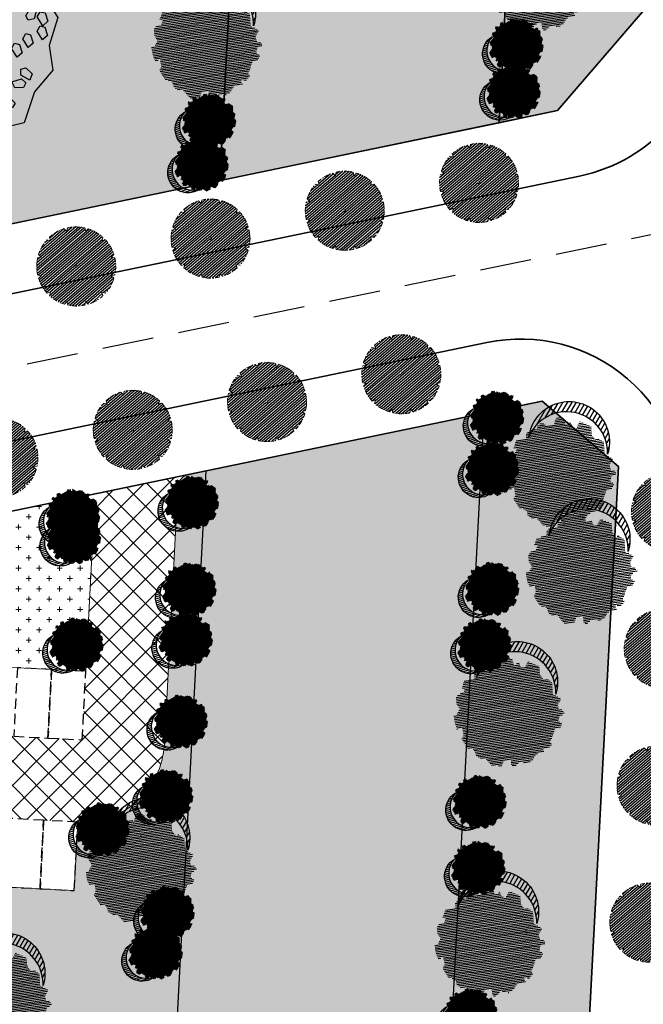
# Model space of a CAD drawing. Units: metres. Extents: x 582238 to 584065, y 2310970 to 2314674.
# Drawn here: x 582731 to 582776, y 2312745 to 2312816 of the extents above; entities that cross this region are included whole.
import ezdxf

# ---------------------------------------------------------------- set-up
doc = ezdxf.new("R2010")
doc.units = ezdxf.units.M
doc.header["$MEASUREMENT"] = 0
for name, pattern in [('CENTER', [2, 1.25, -0.25, 0.25, -0.25]), ('CONTINOUS', [0]), ('DASHED2', [0.375, 0.25, -0.125]), ('HIDDEN', [0.375, 0.25, -0.125])]:
    doc.linetypes.add(name, pattern=pattern)
for name, color, linetype, lineweight in [('!!SDD-Bolodat', 7, 'CONTINOUS', 25), ('!QH-Grass', 114, 'Continuous', 15), ('!QH-Grass-Hatch', 114, 'Continuous', 9), ('!QH-Ground-Hatch', 250, 'Continuous', 9), ('!QH-GT-Bovia', 7, 'Continuous', 35), ('!QH-GT-Duongdo', 20, 'Continuous', 35), ('!QH-GT-Timduong', 5, 'CENTER', 25), ('!QH-QH-Cây cảnh quan', 98, 'CENTER', 0), ('!QH_SLOT', 8, 'Continuous', 25), ('!QHCT_Đất ao hồ đầm', 154, 'Continuous', 25)]:
    doc.layers.add(name, color=color, linetype=linetype, lineweight=lineweight)
doc.layers.add('BLOCK', color=7, linetype='Continuous', true_color=0x3b7500)
doc.layers.add('cay xanh', color=3, linetype='Continuous')
pattern_1 = [(0, (0, 0), (1.5, 0.75), [0.75, -0.75, 0, -0.75, 0, -0.75])]
pattern_2 = [(0, (0, 0), (0.75, 0.75), [0.375, -1.125]), (90, (0.1875, -0.1875), (-0.7499999999999999, 0.75), [0.375, -1.125])]
pattern_3 = [(45, (0, 0), (-0.8838834764831844, 0.8838834764831844), []), (135, (0, 0), (-0.8838834764831844, -0.8838834764831843), [])]
pattern_4 = [(67.17027211182393, (425339.4895565602, -2325858.279769692), (-0.1152077456541578, 0.0484992303164378), [])]

# ---------------------------------------------------------------- blocks, each defined once
blk = doc.blocks.new('cayvh')
at = {"layer": 'cay xanh'}
h = blk.add_hatch(dxfattribs=at)
h.set_pattern_fill('ANSI31', color=86, scale=5, angle=22)
h.set_pattern_definition([(67.00000000000001, (0, 0), (-0.5753155334077752, 0.2442069553057961), [])])
h.paths.add_polyline_path([(577042.7797835796, 2340378.602560543), (577042.7596437862, 2340377.520351677, 0.1095178435778594), (577047.8310541137, 2340376.396042543), (577048.3532635794, 2340377.389000542), (577048.8769118305, 2340376.441721795, 0.1095174544115899), (577053.8310631154, 2340378.003752291), (577053.7868435794, 2340379.124780542), (577054.7139706995, 2340378.566216253, 0.1095182067042513), (577058.2233685227, 2340382.396052712), (577057.6245435794, 2340383.344780544), (577058.7067462386, 2340383.324640864, 0.1095181571679543), (577059.8310455796, 2340388.39607001), (577058.838103579, 2340388.918260543), (577059.7853896961, 2340389.441912867, 0.1095181088364572), (577058.2233487632, 2340394.396059957), (577057.1023235793, 2340394.351840542), (577057.6608825524, 2340395.278958837, 0.109517089690294), (577053.8310548995, 2340398.788355063), (577052.8823235793, 2340398.189540542), (577052.902463506, 2340399.271756604, 0.1095177997915263), (577047.8310625276, 2340400.396058542), (577047.3088435795, 2340399.403100542), (577046.7851878611, 2340400.350392796, 0.1095171325317668), (577041.8310635685, 2340398.788360807), (577041.8752835792, 2340397.667320542), (577040.9481490328, 2340398.225877256, 0.1095171714804027), (577037.4387514705, 2340394.396048039), (577038.037563579, 2340393.44732054), (577036.9553564051, 2340393.467460304, 0.1095175867172704), (577035.8310555789, 2340388.396064752), (577036.8240035792, 2340387.873840542), (577035.876719624, 2340387.350189411, 0.1095176422296933), (577037.4387403327, 2340382.396060415), (577038.5597835799, 2340382.440280543), (577038.0012236425, 2340381.513140644, 0.1095178366559527), (577041.8310620937, 2340378.003739603)])
h.paths.add_polyline_path([(577047.5810635797, 2340388.396060544, -1), (577048.0810635797, 2340388.396060544, -1)], flags=16)
at = {"layer": '!QH-QH-Cây cảnh quan', "color": 80, "linetype": 'ByBlock'}
for p, q in [((577047.3088435795, 2340399.403100542), (577046.7851835793, 2340400.350400542)), ((577047.8310635797, 2340400.396060542), (577047.3088435795, 2340399.403100542)), ((577052.8823235793, 2340398.189540542), (577052.9024635792, 2340399.271760542)), ((577041.8752835792, 2340397.667320542), (577040.948143579, 2340398.225880542)), ((577041.831063579, 2340398.788360541), (577041.8752835792, 2340397.667320542)), ((577053.831063579, 2340398.788360541), (577052.8823235793, 2340398.189540542)), ((577038.037563579, 2340393.44732054), (577036.9553435795, 2340393.467460543)), ((577037.4387435793, 2340394.396060541), (577038.037563579, 2340393.44732054)), ((577057.1023235793, 2340394.351840542), (577057.6608835793, 2340395.278960541)), ((577058.2233635798, 2340394.396060541), (577057.1023235793, 2340394.351840542)), ((577035.8310635797, 2340388.396060544), (577036.8240035792, 2340387.873840542)), ((577036.8240035792, 2340387.873840542), (577035.8767035793, 2340387.350180541)), ((577058.838103579, 2340388.918260543), (577059.7854035789, 2340389.441920541)), ((577059.8310635797, 2340388.396060544), (577058.838103579, 2340388.918260543)), ((577037.4387435793, 2340382.396060543), (577038.5597835799, 2340382.440280543)), ((577038.5597835799, 2340382.440280543), (577038.0012235799, 2340381.513140541)), ((577058.2233635798, 2340382.396060543), (577057.6245435794, 2340383.344780544)), ((577057.6245435794, 2340383.344780544), (577058.7067635794, 2340383.324640541)), ((577041.831063579, 2340378.003740541), (577042.7797835796, 2340378.602560543)), ((577042.7797835796, 2340378.602560543), (577042.759643579, 2340377.520340542)), ((577053.831063579, 2340378.003740541), (577053.7868435794, 2340379.124780542)), ((577053.7868435794, 2340379.124780542), (577054.7139635793, 2340378.566220542)), ((577047.8310635797, 2340376.396060542), (577048.3532635794, 2340377.389000542)), ((577048.3532635794, 2340377.389000542), (577048.8769235796, 2340376.44170054))]:
    blk.add_line(p, q, dxfattribs=at)
blk.add_circle((577047.8310635797, 2340388.396060544), 0.25, dxfattribs=at)
for centre, radius, start, end in [((577047.8310835793, 2340388.396000543), 12.000058, 95.00011019567586, 119.9999999210302), ((577047.8310635797, 2340388.396100542), 11.999958, 64.99995955370713, 90.00008004031216), ((577047.8311235794, 2340388.395980543), 12.000092, 125.0000997993698, 149.9998993733258), ((577047.8309835795, 2340388.395980543), 12.000096, 35.00009057848974, 59.99988945515074), ((577047.8310235789, 2340388.396060544), 11.999968, 155.0000001258375, 180.0000987068523), ((577047.8310435793, 2340388.396040543), 12.00001, 5.000009828689248, 29.99999936882338), ((577047.8310635797, 2340388.396040543), 12.000006, 184.9999991358551, 209.9999993688234), ((577047.8310635797, 2340388.396040543), 11.999982, 335.0000001258375, 1.866882799201138e-05), ((577047.8310835793, 2340388.396080541), 12.000042, 214.9999995497309, 239.999899614255), ((577047.8310635797, 2340388.396040543), 11.999994, 305.0000004574438, 330.0000006311766), ((577047.8310435793, 2340388.396140543), 12.000082, 275.0001002292316, 299.9998994944316), ((577047.8310635797, 2340388.396020543), 11.999978, 244.9999004284435, 270)]:
    blk.add_arc(centre, radius, start, end, dxfattribs=at)
blk = doc.blocks.new('*U602')
at = {"layer": '!QH-QH-Cây cảnh quan', "xscale": -0.2400999999954367, "yscale": 0.2400999999954367, "zscale": 0.2400999999954367, "rotation": 275.8948985037789}
blk.add_blockref('cayvh', (-544726.1394136077, -195528.691276286), dxfattribs=at)
blk = doc.blocks.new('*U603')
at = {"layer": '!QH-QH-Cây cảnh quan', "color": 0, "linetype": 'ByBlock', "lineweight": -2, "transparency": 16777216, "rotation": 11.70709285943621}
for p in [(582764.2076429493, 2312804.561315884), (582754.4156659562, 2312802.532230729), (582744.623688963, 2312800.503145575), (582734.8317119699, 2312798.47406042), (582725.0397349767, 2312796.444975265), (582715.2477579836, 2312794.415890111), (582705.4557809904, 2312792.386804956)]:
    blk.add_blockref('*U602', p, dxfattribs=at)
blk = doc.blocks.new('*U608')
at = {"layer": '!QH-QH-Cây cảnh quan', "xscale": -0.2400999999954367, "yscale": 0.2400999999954367, "zscale": 0.2400999999954367, "rotation": 200.619343857635}
blk.add_blockref('cayvh', (-327560.6850314551, 477139.4291024776), dxfattribs=at)
blk = doc.blocks.new('*U609')
at = {"layer": '!QH-QH-Cây cảnh quan', "color": 0, "linetype": 'ByBlock', "lineweight": -2, "transparency": 16777216, "rotation": 86.98264750558019}
blk.add_blockref('*U608', (582780.1507095045, 2312816.243438182), dxfattribs=at)
blk = doc.blocks.new('*U612')
at = {"layer": '!QH-QH-Cây cảnh quan', "xscale": -0.2400999999954367, "yscale": 0.2400999999954367, "zscale": 0.2400999999954367, "rotation": 20.61934385760829}
blk.add_blockref('cayvh', (327560.8039814993, -477139.4291026298), dxfattribs=at)
blk = doc.blocks.new('*U613')
at = {"layer": '!QH-QH-Cây cảnh quan', "color": 0, "linetype": 'ByBlock', "lineweight": -2, "transparency": 16777216, "rotation": 266.9826475056068}
for p in [(582778.2730203691, 2312780.621419115), (582777.7466363997, 2312770.635282729), (582777.2202524303, 2312760.649146343), (582776.6938684608, 2312750.663009957)]:
    blk.add_blockref('*U612', p, dxfattribs=at)
blk = doc.blocks.new('*U620')
at = {"layer": '!QH-QH-Cây cảnh quan', "xscale": -0.2400999999954367, "yscale": 0.2400999999954367, "zscale": 0.2400999999954367, "rotation": 275.8948985044159}
blk.add_blockref('cayvh', (-544726.2119576292, -195528.6912851457), dxfattribs=at)
blk = doc.blocks.new('*U621')
at = {"layer": '!QH-QH-Cây cảnh quan', "color": 0, "linetype": 'ByBlock', "lineweight": -2, "transparency": 16777216, "rotation": 11.70709285879922}
for p in [(582758.6077079108, 2312790.635349232), (582748.8157309176, 2312788.606264077), (582739.0237539244, 2312786.577178922), (582729.2317769312, 2312784.548093768)]:
    blk.add_blockref('*U620', p, dxfattribs=at)
blk = doc.blocks.new('tree')
h = blk.add_hatch()
h.set_pattern_fill('ANSI31,_O', color=118, angle=22.17027211182394)
h.set_pattern_definition(pattern_4)
h.paths.add_polyline_path([(-2.004665411543101, -2.90355318877846), (-1.740157173306215, -3.308851183857768), (-1.828323816123884, -3.537927438039332), (-1.175862404517829, -3.784633072093129), (-0.7702742415131071, -3.837497192900627), (-0.6997425895533524, -3.44982377346605), (-0.1707178021315485, -3.643660482950509), (0.005623793520499001, -3.925605660770088), (0.8696967817959375, -3.890361313242465), (1.081308358290698, -3.590796362608671), (1.345824907417409, -3.555552014615386), (1.627968136162962, -3.643660482950509), (1.998286318557802, -3.44982377346605), (2.139357932959683, -3.150254018604755), (2.915264278941322, -3.009281429927796), (3.250312479678541, -2.392531755845993), (3.003430921584366, -2.075342228636145), (3.197407507686875, -1.546696220524609), (3.532455708482302, -1.722913157660514), (3.796972257492598, -1.687668809667229), (3.761702276300638, -1.33523493586108), (3.673527322825975, -1.106158680282533), (4.079115486470982, -0.6127522159367801), (4.061480495729483, -0.1898392508737743), (3.867503909219522, 0.1802143957465887), (3.849868918710853, 0.4621595744974912), (4.026210514537524, 0.8850773419253528), (3.814598937693517, 0.8674527653492987), (3.708797304250765, 0.973185810726136), (3.938043871894478, 1.237506413366645), (3.796972257317975, 1.67804395314306), (3.567725689674261, 1.625179832335561), (3.409019084414467, 1.87188066355884), (2.915264278650283, 2.435771020129323), (3.091605874360539, 2.752960546407848), (2.879994297400116, 3.105389617849141), (2.544946096371859, 2.946797256357967), (2.280429547652602, 3.211117858532816), (2.315699528844561, 3.669279974419623), (1.927746356232091, 3.616415854077786), (1.874849694489967, 3.422579144593328), (1.486896522110328, 3.528307385742664), (1.22237997315824, 3.986469501629471), (0.7991651302436367, 3.75738844461739), (0.64045852428535, 3.616415854077786), (-0.1883527933387086, 4.03933362243697), (-0.6644726085360162, 3.810252564027905), (-0.6468376177363098, 3.598796081729233), (-1.122957432409748, 3.545927157625556), (-1.70488719176501, 3.827872336842118), (-2.427888565638568, 3.299226327333599), (-2.145737026294227, 2.841069015674293), (-2.339713612513151, 2.611987957265228), (-2.710031794733367, 2.664852078072726), (-2.745301775983534, 2.241934310644865), (-3.221421591646503, 2.365287127438932), (-3.485938140482177, 2.171450417023152), (-3.556469792267306, 1.836641117464751), (-3.221421591297257, 1.537071363069117), (-3.344866525556426, 1.307995110284537), (-3.468303149798884, 0.9731858102604746), (-3.820986341044772, 0.8322132215835154), (-3.803351350652518, 0.4445398016832769), (-3.556469792092683, 0.2507030917331576), (-3.803351350827142, -0.1545949033461511), (-3.715176397352479, -0.6127522154711187), (-3.397763187298551, -0.788969153072685), (-3.64464474550914, -1.511451872065663), (-3.256691572722047, -1.96961398795247), (-3.09798496752046, -1.775777278468012), (-2.904008381185121, -2.040097880177199), (-2.992183334252331, -2.410151527728885), (-2.868738399876747, -2.709716478362679), (-2.445523556263651, -2.903553187847137)])
h.paths.add_polyline_path([(-2.374983594054356, -1.811016822699457), (-2.639500142773613, -0.9828058639541268), (-2.568960180273279, 0.0216220337897539), (-2.833476729108951, 0.7088604047894478), (-2.551325189706403, 1.748532648663967), (-2.251546969637274, 1.801396769937127), (-1.793053834757301, 2.27717865910381), (-1.793053834699094, 2.682471850421279), (-1.440378953760955, 3.2463622065261), (-0.9466158373397774, 3.070145269390195), (0.4060178623185493, 3.366203559562563), (1.072490863036364, 2.735338371712714), (1.363451587618328, 2.682471850421279), (1.980651328049134, 2.858688787557183), (2.156992923875804, 2.136206068564206), (2.932890958618372, 1.572315712459385), (3.338479122030548, 0.9203216899186372), (3.373749103280715, 0.1625946233980358), (3.339370380388571, -0.0778837553225458), (3.597876371175516, -0.4928003791719675), (3.502371511480305, -1.16950915986672), (2.633112739014904, -1.775777278002351), (2.47440613398794, -2.251559167169034), (1.892476374283432, -2.445395877119153), (1.627968136337585, -2.885933415964245), (0.8168001208687201, -3.062150353565812), (0.3054020129493438, -2.868308840785175), (-0.6292026272858493, -3.185498367529362), (-1.105322442657779, -2.991661657113581), (-0.6997425896697678, -2.498259996064007), (-1.03479079058161, -2.022478108294308)], flags=16)
h = blk.add_hatch()
h.set_pattern_fill('ANSI31,_O', color=86, angle=22.17027211182394)
h.set_pattern_definition(pattern_4)
h.paths.add_polyline_path([(-2.374983594170771, -1.811016822699457), (-1.034790789999533, -2.022478108294308), (-0.6997425896115601, -2.498259996064007), (-1.105322442250326, -2.991661658044904), (-0.6292026267619804, -3.185498367529362), (0.3054020134732127, -2.868308840319514), (0.8168001200538128, -3.062150354031473), (1.62796813622117, -2.885933416429907), (1.892476375040132, -2.445395876653492), (2.474406133871525, -2.251559167169034), (2.633112739073112, -1.775777278468012), (3.502371511480305, -1.169509158935397), (3.597876371117308, -0.4928003796376288), (3.33937038044678, -0.0778837557882071), (3.179772517003584, -1.194267149548977), (2.298064538626931, -1.564315992873162), (0.9578717355034314, -2.498259996995329), (0.0937987466459163, -2.374907180201262), (-0.8055442227632738, -1.634804689791053), (-0.946615837223362, -0.7361050336621702), (-1.369838991493452, -0.3131872648373246), (-2.004665411892347, 1.343234654515981), (-1.634347230312414, 1.660424180328845), (-1.070060771773569, 2.0128532522358), (-0.9289808465982788, 2.770580318756401), (-0.2236144635244273, 2.929177484009414), (-0.1178128303145058, 2.664852078538388), (0.2348703611060046, 2.999661376699805), (0.7815301372320392, 2.788204895332455), (1.072490863210987, 2.735338373109698), (0.4060178623185493, 3.366203559562563), (-0.946615837223362, 3.070145268924534), (-1.44037895364454, 3.246362207457423), (-1.793053834757301, 2.682471850421279), (-1.793053834757301, 2.277178657706826), (-2.251546969928313, 1.801396769471466), (-2.551325189648196, 1.748532649129629), (-2.833476729108951, 0.7088604043237865), (-2.568960180331487, 0.0216220337897539), (-2.639500142890028, -0.9828058639541268)])
h = blk.add_hatch()
h.set_pattern_fill('ANSI31,_O', color=72, angle=22.17027211182394)
h.set_pattern_definition(pattern_4)
h.paths.add_polyline_path([(-0.9466158369905316, -0.7361050327308476), (-0.8055442228214815, -1.634804689325392), (0.0937987471115776, -2.3749071797356), (0.9578717347467318, -2.498259996995329), (2.298064539616461, -1.564315992873162), (3.179772516945377, -1.194267149083316), (3.37374910339713, 0.162594623863697), (3.338479122205172, 0.9203216903842985), (2.932890959025826, 1.572315711528062), (2.156992923468351, 2.136206069495528), (1.980651328049134, 2.858688787557183), (1.363451587210875, 2.682471849955618), (0.7815301397349687, 2.788204894866794), (0.2348703612806275, 2.999661377165467), (-0.1178128303727135, 2.664852078072726), (-0.2236144636408426, 2.929177484009414), (-0.9289808465982788, 2.770580319687724), (-1.070060771831776, 2.012853251304477), (-1.634347229497507, 1.660424180794507), (-2.004665411892347, 1.343234653584659), (-1.36983899155166, -0.3131872648373246)])
blk = doc.blocks.new('cx6')
at = {"layer": 'cay xanh'}
h = blk.add_hatch(dxfattribs=at)
h.set_pattern_fill('ANSI31', color=250, scale=2.100000000041859, angle=13.86219872360917, style=0)
h.set_pattern_definition([(58.86219872360915, (-3287423.727140437, -1214024.173389612), (-0.2246806043848537, 0.1357382629032946), [])])
edge = h.paths.add_edge_path()
edge.add_arc((0.7750441611369734, 1.738649251705688), 2.72955649816541, -18.64046517886328, 172.1180901344263, ccw=False)
edge.add_arc((0.589514447328763, 1.006279825553692), 2.775438621868483, 357.1070842506099, 517.1812535434448)
edge.add_arc((-1.936922331972105, 2.082244917645631), 0.03178826829885826, 75.05741711680298, 179.283143239681, ccw=False)
at = {"layer": 'cay xanh', "color": 250, "elevation": -0.0005956078665929435}
blk.add_lwpolyline([(-1.928725696986142, 2.112958256382198, -1.098586484426199), (3.361416064200741, 0.8662049522118376, 0.8396512658385243), (-1.968708112269024, 2.082642626529352, -0.4889523857868433)], format="xyb", close=True, dxfattribs=at)
at = {"layer": 'cay xanh', "color": 114, "xscale": 0.9031680000194633, "yscale": 0.9031680000194633, "zscale": 0.9031680000194633, "rotation": 299.6636657044562}
blk.add_blockref('tree', (0.03183060081738653, -0.2730033817776863, -0.0005956078665929435), dxfattribs=at)
blk = doc.blocks.new('Cay ban TB')
at = {"layer": 'BLOCK'}
for p, q in [((-4.547473508864641e-12, 0.5218592480787493), (-4.547473508864641e-12, -0.521859248079204)), ((-0.549724694411816, 2.273736754432323e-14), (0.5497246944127255, 2.273736754432323e-14))]:
    blk.add_line(p, q, dxfattribs=at)
for points in [[(2.471698027665116, 2.208984383254574), (2.498007806542592, 1.864342257746876), (2.766236116775326, 1.278679797764903), (3.344291859148507, 0.8740921519010955), (3.107758888826357, 0.227454136750066), (2.734642493728461, -0.1316052443760782), (3.176879211280175, -1.073233829968604), (2.892543546354682, -1.674250837239356), (2.424145147767195, -1.846010439680003), (1.990178349760936, -2.683367083711687), (1.656120227059728, -2.937686208773175), (1.127216243770454, -2.965475360403298), (0.5206950075447822, -3.409568411080295), (-0.231254542554052, -3.336076392458518), (-0.8347676260818845, -3.28251873719596), (-1.220585204770578, -2.883878441473189), (-1.705240912644877, -2.806810429247799), (-2.131648443861559, -1.964166036498455), (-3.162492196077801, -1.512923653539701), (-3.260380823468586, -0.7753636067234766), (-3.596614695771678, -0.09329223679490042), (-3.243637077300082, 0.569015925481017), (-3.279629114517775, 1.323582314047553), (-2.636453019666442, 1.924654186941507), (-2.359882145025768, 2.634520773311078), (-1.556906488930326, 2.9275000087006), (-0.8222353366478274, 3.585644776545769), (-0.1218899190127559, 3.388954573036017), (1.387408863725614, 3.437223573893061), (1.637700678233159, 2.731735846322727)], [(0.5701936297911744, 3.014943048914438), (0.263288834159539, 3.081251566648211), (0.2126356152293738, 3.25774202931234), (0.3438423027395402, 3.337438462419732), (0.5788418737651227, 3.216931698129292)], [(-0.519732690577439, 2.69172870557245), (-0.8266374862090743, 2.758037223306474), (-0.8772907051392395, 2.934527685970352), (-0.7460840176290732, 3.014224119077244), (-0.5110844466054915, 2.893717354787305)], [(-0.09677264946731158, 3.101842620171283), (-0.1054208934392591, 2.899853970956679), (-0.4123256890728954, 2.966162488690202), (-0.4629789080030605, 3.14265295135508), (-0.3317722204908933, 3.222349384461973)], [(0.7824292805389633, 2.566392740057859), (0.6879652601712224, 2.408940585866958), (0.5401784025421876, 2.450482865639197), (0.4679331950223059, 2.70450512574239), (0.6215000462465469, 2.836002003024737)], [(1.117651329187902, 2.607659383959981), (0.8107465335542657, 2.673967901694005), (0.7600933146261014, 2.850458364357883), (0.8913000021362678, 2.930154797465525), (1.12629957315985, 2.809648033175085)], [(-1.537548097989566, 2.126368987021261), (-1.685334955618601, 2.167911266793249), (-1.757580163138482, 2.421933526896692), (-1.604013311914241, 2.553430404178289), (-1.443084077619824, 2.283821141211661)], [(-1.414766824604522, 2.391396302847307), (-1.465420043534687, 2.567886765512185), (-1.33421335602452, 2.647583198619077), (-1.099213785000939, 2.527076434328137), (-1.107862028972886, 2.325087785113783)], [(1.109783779586542, 2.371469039469048), (1.059130560658377, 2.547959502133176), (1.190337248166543, 2.627655935240819), (1.425336819190125, 2.507149170950129), (1.416688575264198, 2.305160521677499)], [(0.1917788925291461, 1.920303189561037), (0.3229855800413134, 1.999999622667679), (0.5579851510628941, 1.879492858377239), (0.5493369071369671, 1.677504209104109), (0.2424321114593113, 1.743812726895658)], [(-2.743343359460232, 1.637176298752229), (-2.54591628145281, 1.680728054397514), (-2.531125543916824, 1.367090353827598), (-2.688670810228905, 1.272781705940815), (-2.799409627461501, 1.379100239842228)], [(-2.194978849656582, 1.263373774740671), (-2.305717666889177, 1.369692308641834), (-2.249651398885908, 1.627768367552335), (-2.052224320878486, 1.67132012319762), (-2.0374335833445, 1.357682422627954)], [(-1.758445270346238, 1.349318171602954), (-1.869184087580834, 1.455636705504367), (-1.813117819577565, 1.713712764414618), (-1.615690741570143, 1.757264520060153), (-1.600900004034156, 1.443626819491237)], [(0.5850115764333168, 1.473222670099085), (0.5343583575031516, 1.649713132763714), (0.665565045015319, 1.729409565870606), (0.9005646160389006, 1.608902801580916), (0.8919163720669531, 1.406914152365562)], [(-3.014898313502818, 1.012366736656668), (-2.958832045499549, 1.270442795567669), (-2.761404967446106, 1.313994551154678), (-2.746614229910119, 1.000356850585013), (-2.904159496222201, 0.9060482026977298)], [(-2.635374830757792, 1.000636668802736), (-2.458934423356186, 0.949809366718796), (-2.461101351191428, 0.7963101135481339), (-2.688025412978823, 0.661209599895733), (-2.854571266492349, 0.7758249793998403)], [(-1.355803582709996, 0.6860873189225458), (-1.669321092413702, 0.7032379533931817), (-1.74713552602334, 0.8695495462836562), (-1.630116330899546, 0.9689136458223175), (-1.379071865269907, 0.886917579507599)], [(-1.344128986041869, 0.6469471880792753), (-1.446731919695594, 0.4727437307500168), (-1.153126575266469, 0.3614635668591746), (-1.01462881268908, 0.4820164671518342), (-1.081385224824408, 0.6202564676703788)], [(-1.987276094872141, 0.3467499990495981), (-2.074969217908438, 0.4727525088235098), (-2.338637805251347, 0.4577340312284378), (-2.412527439367114, 0.2695465488381615), (-2.105061426949396, 0.2058910357317018)], [(-0.6756270375290114, -0.03497068646472599), (-0.747872245050894, 0.2190515736392172), (-0.5943053938246522, 0.3505484509205644), (-0.4333761595302349, 0.0809391879539362), (-0.5278401798979758, -0.07651296623671443)], [(-0.06274965446064017, 0.05541791664641096), (-0.3762671641643465, 0.07256855111654659), (-0.454081597773984, 0.238880144006771), (-0.3370624026501901, 0.3382442435459325), (-0.08601793702255237, 0.2562481772314641)], [(-3.109966134746901, 0.07782704708447455), (-2.851246582716704, -0.1000818243120648), (-2.871424542485329, -0.2825851994510004), (-3.023069038002177, -0.3064737590405002), (-3.194686255227134, -0.1057395831473741)], [(-2.622857152360666, -0.08234597203024806), (-2.403660716624108, 0.1424657173733976), (-2.227220309224504, 0.09163841528920785), (-2.229387237059746, -0.06186083788120414), (-2.45631129884714, -0.1969613515343554)], [(-1.703124515393938, -0.1300417335632574), (-1.543363851477261, -0.3403348834327062), (-1.346003265106447, -0.2964827970296483), (-1.464981102063757, -0.005911553653527335), (-1.647611322612102, 0.01308409124064838)], [(-1.894716116961172, -0.4276777350273278), (-2.052261383273253, -0.5219863829146107), (-2.163000200551869, -0.4156678489554225), (-2.106933932550601, -0.1575917900451714), (-1.909506854497158, -0.1140400344574118)], [(-1.322967547167355, -0.4382587913381485), (-1.029362202736229, -0.5495389552284906), (-0.89086444016084, -0.4289860549358309), (-0.9576208522961679, -0.2907460544177866), (-1.22036461351363, -0.2640553340086399)], [(-2.689515561583176, -0.4934924405987204), (-2.709693521351801, -0.6759958157381561), (-2.86133801691467, -0.69988437526913), (-3.032955234139627, -0.4991501993757538), (-2.948235113659394, -0.3155835691439052)], [(-0.8191427497473343, -0.4445978568176543), (-0.5680982841176956, -0.5265939231323729), (-0.5448300015577843, -0.7274241837174259), (-0.8583475112614907, -0.7102735492470402), (-0.9361619448691273, -0.5439619563563156)], [(-0.2398993281505682, -0.3896235500240892), (-0.0652216674079682, -0.4462128318748), (-0.07242403312848184, -0.5995583314059787), (-0.3036588131979443, -0.7271402858651982), (-0.4663542388047063, -0.607121933016856)], [(0.3527312980269926, -0.3671928667040902), (0.3455289322504541, -0.5205383662817895), (0.1142941521809917, -0.6481203207405088), (-0.04840127341376502, -0.5281019677888708), (0.1780536372283678, -0.3106035848999)], [(2.1830518790317, -0.5972535668814771), (2.206320161593613, -0.7980838274670305), (1.892802651887905, -0.7809331929966448), (1.814988218278268, -0.6146216001064204), (1.932007413402062, -0.5152575005672588)], [(-1.905191158393063, -0.837809978878886), (-1.758002370643953, -0.7280370644432425), (-1.637069519353645, -0.8225990111518059), (-1.666721992673047, -1.085025018754686), (-1.858725973448236, -1.148339139702148)], [(-2.336539008410546, -1.31572187526092), (-2.356716968179171, -1.498225250400355), (-2.50836146374204, -1.52211380993183), (-2.679978680966997, -1.321379634038203), (-2.595258560486764, -1.137813003806855)], [(-2.269484329566331, -1.226964045872137), (-2.122295541817221, -1.117191131435993), (-2.001362690524911, -1.211753078143806), (-2.031015163846314, -1.474179085746937), (-2.223019144619502, -1.537493206695649)], [(1.032839938886173, -1.008118532365188), (1.28388440451381, -1.090114598680407), (1.307152687073722, -1.29094485926496), (0.9936351773700154, -1.273794224794324)], [(2.44712345328062, -1.164105329013091), (2.621801114081245, -1.220694610817532), (2.614598748302706, -1.374040110394981), (2.383363968233243, -1.5016220648537), (2.220668542638487, -1.381603711902062)], [(2.203848148644283, -1.299714575987991), (2.196645782925771, -1.45306007551917), (1.965411002856308, -1.58064202997864), (1.802715577249546, -1.460623677130298), (2.029170487903684, -1.243125294137281)], [(-1.720541750100347, -1.977482797782955), (-1.863715283485908, -2.032872829832036), (-2.073870903368515, -1.872931296679735), (-2.029849031418962, -1.675608512030181), (-1.739380259758946, -1.794836301697933)], [(-1.182164711743826, -1.972866633011108), (-1.392320331626434, -1.812925099857807), (-1.34829845967688, -1.615602315208753), (-1.057829688016864, -1.734830104876255), (-1.038991178358265, -1.917476600961777)], [(1.484123770724182, -1.647360621182429), (1.658801431524808, -1.70394990298787), (1.651599065746268, -1.857295402564068), (1.420364285678807, -1.984877357024038), (1.257668860082049, -1.8648590040714)], [(-0.03826612013563135, -2.165753807760871), (-0.1814396535211927, -2.221143839810202), (-0.3915952734038001, -2.061202306657401), (-0.3475734014542468, -1.863879522008347), (-0.05710462979423028, -1.983107311676099)], [(0.5375145961674207, -2.02936541453596), (0.6581866101865672, -1.890971422498069), (0.7963691247838143, -1.957846746471), (0.8228337803466276, -2.220613374140589), (0.6485421117748047, -2.323066391606563)], [(1.09056031564196, -2.024065603088752), (1.341604781269598, -2.106061669403971), (1.364873063829509, -2.306891929989024), (1.051355554125803, -2.289741295518388), (0.9735411205161655, -2.123429702628164)], [(-1.062132458724409, -2.619338807983786), (-1.272288078607017, -2.459397274830986), (-1.228266206659464, -2.262074490181931), (-0.9377974349994475, -2.381302279849683), (-0.9189589253408486, -2.563948775934705)], [(1.124757020057223, -2.373326623340086), (1.299434680857849, -2.429915905144776), (1.292232315079309, -2.583261404721725), (1.060997535011848, -2.710843359181695), (0.89830210941509, -2.590825006229557)], [(-0.9870632085709077, -2.612431379464943), (-0.6965944369108912, -2.731659169132445), (-0.6777559272642976, -2.914305665322013), (-0.8209294605918331, -2.969695697325074), (-1.031085080520461, -2.809754164114747)], [(-0.5387796292892745, -2.924438238144239), (-0.6498071448966585, -2.630737261073387), (-0.5291351308795129, -2.492343269035246), (-0.390952616280265, -2.559218593008927), (-0.3644879607174517, -2.821985220678267)], [(0.08398883389090771, -2.589526162627294), (0.2046608479080533, -2.451132170588653), (0.3428433625073012, -2.518007494562335), (0.3693080180701145, -2.780774122231924), (0.1950163494982917, -2.883227139698147)], [(0.8814817154228877, -2.508935870315986), (0.8742793497023741, -2.662281369847165), (0.6430445696329117, -2.789863324305884), (0.4803491440261496, -2.669844971458042), (0.7068040546802877, -2.452346588464275)]]:
    blk.add_lwpolyline(points, close=True, dxfattribs=at)
blk.add_lwpolyline([(-0.09852546083930065, -1.84976929450113), (0.07576620773252217, -1.747316277034406), (0.2495243060666326, -1.779930433312257), (0.2683628157252315, -1.962576929397278), (0.1251892823396702, -2.017966961446609), (-0.08496633754293725, -1.858025428293308)], dxfattribs=at)

msp = doc.modelspace()

# ---------------------------------------------------------------- hatches: boundary and pattern name
at = {"layer": '!QH-Grass-Hatch'}
h = msp.add_hatch(dxfattribs=at)
h.set_pattern_fill('CROSS', color=256, scale=3)
h.set_pattern_definition(pattern_2)
edge = h.paths.add_edge_path()
edge.add_arc((582848.4392341472, 2312853.171843678), 70.25000000009904, 156.7647996639901, 176.9826475057947, ccw=False)
edge.add_line((582783.8869908538, 2312880.885926485), (582806.6303855145, 2312933.860335044))
edge.add_arc((582760.9154516524, 2312953.487034255), 49.74999999937433, 336.7647996643594, 369.0969457705423)
edge.add_line((582810.0397079019, 2312961.352779477), (582774.1907271551, 2313185.241866519))
edge.add_line((582774.1907271551, 2313185.241866519), (582769.608616484, 2313188.559133737))
edge.add_line((582769.608616484, 2313188.559133737), (582768.6211942479, 2313188.401028306))
edge.add_line((582768.6211942479, 2313188.401028306), (582805.102596721, 2312960.562252319))
edge.add_arc((582760.9154516506, 2312953.487034256), 44.75000000137546, -23.23520033615148, 9.096945770203888, ccw=False)
edge.add_line((582802.0359197995, 2312935.832867627), (582775.3256179412, 2312873.61865271))
edge.add_arc((582867.2149322385, 2312834.168001027), 100.0000000009315, 156.7647996637174, 176.9826475056382)
edge.add_line((582767.3535683791, 2312839.431840722), (582765.7476378652, 2312808.965409241))
edge.add_line((582765.7476378652, 2312808.965409241), (582769.9969223712, 2312809.845942367))
edge.add_line((582769.9969223712, 2312809.845942367), (582776.1879389486, 2312817.055075292))
edge.add_line((582776.1879389486, 2312817.055075292), (582778.2866260365, 2312856.869691063))
h = msp.add_hatch(dxfattribs=at)
h.set_pattern_fill('CROSS', color=256, scale=3)
h.set_pattern_definition(pattern_2)
edge = h.paths.add_edge_path()
edge.add_arc((582206.5145304045, 2313082.662676776), 552.749999998648, 356.9826475046558, 369.0895020379707)
edge.add_line((582752.3235207084, 2313169.984544609), (582749.8577984051, 2313185.396645084))
edge.add_line((582749.8577984051, 2313185.396645084), (582710.3609085918, 2313179.072427761))
edge.add_line((582710.3609085918, 2313179.072427761), (582707.0431282336, 2313174.49023496))
edge.add_line((582707.0431282336, 2313174.49023496), (582708.8760388937, 2313163.033550151))
edge.add_arc((582206.5145304026, 2313082.662676776), 508.7500000004833, -3.017352495434295, 9.089502037469515, ccw=False)
edge.add_line((582714.5592190326, 2313055.882892323), (582701.0453564428, 2312799.508681255))
edge.add_line((582701.0453564428, 2312799.508681255), (582704.7515936521, 2312796.325860763))
edge.add_line((582704.7515936521, 2312796.325860763), (582745.3824739426, 2312804.745357269))
edge.add_line((582745.3824739426, 2312804.745357269), (582758.4982191303, 2313053.566802857))
h = msp.add_hatch(dxfattribs=at)
h.set_pattern_fill('CROSS', color=256, scale=3)
h.set_pattern_definition(pattern_2)
edge = h.paths.add_edge_path()
edge.add_line((582774.440549859, 2312783.905004655), (582768.881194045, 2312788.679235392))
edge.add_line((582768.881194045, 2312788.679235392), (582764.6319095391, 2312787.798702266))
edge.add_line((582764.6319095391, 2312787.798702266), (582754.3264433766, 2312592.29162645))
edge.add_arc((582834.4651878717, 2312588.067395096), 80.24999999868123, 176.9826475056851, 196.564840512662)
edge.add_line((582757.5457469386, 2312565.188100825), (582763.1788530243, 2312570.257084009))
edge.add_line((582763.1788530243, 2312570.257084009), (582774.440549859, 2312783.905004655))
h = msp.add_hatch(dxfattribs=at)
h.set_pattern_fill('CROSS', color=256, scale=3)
h.set_pattern_definition(pattern_2)
edge = h.paths.add_edge_path()
edge.add_line((582741.3297888021, 2312763.675331317), (582742.3174816549, 2312782.413051508))
edge.add_arc((582743.3160952934, 2312782.360413111), 0.9999999998771982, 101.70709286172922, 176.9826474969574, ccw=False)
edge.add_line((582743.1131867779, 2312783.33961081), (582744.3829681355, 2312783.602733825))
edge.add_line((582744.3829681355, 2312783.602733825), (582734.354170605, 2312593.344394389))
edge.add_arc((582834.4651878735, 2312588.067395096), 100.250000000355, 176.9826475059339, 189.5414385422313)
edge.add_arc((582834.465187893, 2312588.067395098), 100.2500000200418, 189.5414385414283, 195.3189347999825)
edge.add_line((582737.7770540884, 2312561.582167415), (582709.7259462028, 2312563.060782661))
edge.add_arc((582709.9891381874, 2312568.053850854), 5.000000000156874, 176.9826475774495, 266.9826475067742, ccw=False)
edge.add_line((582704.9960699942, 2312568.317042833), (582705.0013470527, 2312568.417154977))
edge.add_arc((582709.994415249, 2312568.153963056), 4.999999999956016, 92.72181794790879, 176.9826482347038, ccw=False)
edge.add_arc((582709.044678851, 2312588.131400349), 15.00000000059219, 272.7218179718942, 356.9826477467765)
edge.add_line((582724.0238834335, 2312587.341824458), (582731.7090893895, 2312733.139415693))
edge.add_arc((582716.7298848106, 2312733.928991647), 15.0000000001525, 356.9826475044836, 446.9826474915826)
edge.add_line((582717.5194607684, 2312748.908196226), (582691.305852748, 2312750.289954152))
edge.add_arc((582691.7269599255, 2312758.27886326), 7.999999999525497, 176.9826475039255, 266.9826474913047, ccw=False)
edge.add_line((582683.738050817, 2312758.699970436), (582684.1925175248, 2312767.321749954))
edge.add_arc((582689.185585718, 2312767.05855797), 5.000000000266999, 101.70709287132013, 176.9826475081766, ccw=False)
edge.add_line((582688.1710431396, 2312771.954546466), (582688.4410449642, 2312772.010496015))
edge.add_arc((582688.6439534797, 2312771.031298316), 0.9999999997961007, -3.0173525026913808, 101.70709286172922, ccw=False)
edge.add_line((582689.6425671183, 2312770.978659919), (582689.4018795704, 2312766.412527964))
edge.add_arc((582695.3935614029, 2312766.096697581), 6.000000001080534, 176.9826474845135, 266.9826474880194)
edge.add_line((582695.0777310194, 2312760.105015748), (582694.814539033, 2312755.111947555))
edge.add_line((582694.814539033, 2312755.111947555), (582734.7590846035, 2312753.006411663))
edge.add_line((582734.7590846035, 2312753.006411663), (582735.0222765877, 2312757.99947986))
edge.add_arc((582735.3381069666, 2312763.991161696), 6.000000003955889, 266.9826475338296, 356.9826475303821)
h = msp.add_hatch(dxfattribs=at)
h.set_pattern_fill('CROSS', color=256, scale=3)
h.set_pattern_definition(pattern_2)
edge = h.paths.add_edge_path()
edge.add_line((582735.0136102164, 2312781.661223434), (582696.5406215258, 2312773.688883391))
edge.add_arc((582696.7435300414, 2312772.709685692), 0.9999999998197223, 101.7070928682605, 176.9826474973085)
edge.add_line((582695.7449164029, 2312772.762324089), (582695.656753388, 2312771.089765772))
edge.add_line((582695.656753388, 2312771.089765772), (582698.1532874823, 2312770.958169779))
edge.add_line((582698.1532874823, 2312770.958169779), (582700.6498215845, 2312770.826573791))
edge.add_line((582700.6498215845, 2312770.826573791), (582703.146355681, 2312770.694977797))
edge.add_line((582703.146355681, 2312770.694977797), (582705.6428897771, 2312770.563381803))
edge.add_line((582705.6428897771, 2312770.563381803), (582708.1394238736, 2312770.431785808))
edge.add_line((582708.1394238736, 2312770.431785808), (582710.6359579758, 2312770.300189812))
edge.add_line((582710.6359579758, 2312770.300189812), (582713.1324920718, 2312770.168593819))
edge.add_line((582713.1324920718, 2312770.168593819), (582715.6290261684, 2312770.036997825))
edge.add_line((582715.6290261684, 2312770.036997825), (582718.1255602705, 2312769.905401837))
edge.add_line((582718.1255602705, 2312769.905401837), (582720.622094367, 2312769.773805843))
edge.add_line((582720.622094367, 2312769.773805843), (582723.1186284631, 2312769.642209849))
edge.add_line((582723.1186284631, 2312769.642209849), (582725.6151625597, 2312769.510613856))
edge.add_line((582725.6151625597, 2312769.510613856), (582728.1116966618, 2312769.37901786))
edge.add_line((582728.1116966618, 2312769.37901786), (582730.6082307583, 2312769.247421867))
edge.add_line((582730.6082307583, 2312769.247421867), (582733.1047648544, 2312769.115825873))
edge.add_line((582733.1047648544, 2312769.115825873), (582735.601298955, 2312768.984229885))
edge.add_line((582735.601298955, 2312768.984229885), (582736.2151323706, 2312780.629387338))
edge.add_arc((582735.216518732, 2312780.682025735), 0.9999999999934521, 356.9826474973085, 461.7070928682605)
at = {"layer": '!QH-Ground-Hatch'}
h = msp.add_hatch(dxfattribs=at)
h.set_pattern_fill('ANSI37', color=256, scale=10)
h.set_pattern_definition(pattern_3)
h.paths.add_polyline_path([(582741.3297888018, 2312763.675331314), (582742.3174816549, 2312782.413051508, -0.3407956848719518), (582743.1131867778, 2312783.33961081), (582735.0136102164, 2312781.661223434, -0.4916515786562243), (582736.2151323706, 2312780.629387338), (582735.601298955, 2312768.984229885), (582735.3381069702, 2312763.991161691), (582732.8415728732, 2312764.122757685), (582730.345038772, 2312764.254353674), (582727.8485046754, 2312764.385949667), (582725.3519705789, 2312764.517545661), (582722.8554364768, 2312764.649141657), (582720.3589023807, 2312764.78073765), (582717.8623682841, 2312764.912333644), (582715.3658341871, 2312765.043929637), (582712.8693000855, 2312765.175525626), (582710.3727659894, 2312765.307121619), (582707.8762318928, 2312765.438717613), (582705.3796977907, 2312765.570313609), (582702.8831636946, 2312765.701909604), (582700.3866295981, 2312765.833505597), (582697.8900955011, 2312765.965101591), (582695.3935613994, 2312766.09669758), (582695.6567533858, 2312771.089765772), (582695.744916403, 2312772.762324091, -0.3407956844355031), (582696.5406215257, 2312773.688883391), (582688.441044964, 2312772.010496015, -0.4916515787624015), (582689.6425671183, 2312770.978659918), (582689.4018795704, 2312766.412527964, 0.4142135623531319), (582695.0777310187, 2312760.105015748), (582697.5742651159, 2312759.973419754), (582700.070799218, 2312759.841823766), (582702.5673333146, 2312759.710227772), (582705.0638674106, 2312759.578631779), (582707.5604015072, 2312759.447035783), (582710.0569356093, 2312759.315439788), (582712.5534697054, 2312759.183843794), (582715.0500038019, 2312759.0522478), (582717.5465379041, 2312758.920651812), (582720.0430720006, 2312758.789055819), (582722.5396060967, 2312758.657459825), (582725.0361401932, 2312758.525863832), (582727.5326742954, 2312758.394267836), (582730.0292083919, 2312758.262671842), (582732.525742488, 2312758.131075849), (582735.0222765941, 2312757.99947986, 0.4142135619115918)])
h = msp.add_hatch(dxfattribs=at)
h.set_pattern_fill('ANSI37', color=256, scale=10)
h.set_pattern_definition(pattern_3)
h.paths.add_polyline_path([(582684.1925175248, 2312767.321749954, -0.3407956848782819), (582688.1710431398, 2312771.954546466), (582660.3287487098, 2312766.18508986, -0.4916515786509389), (582666.3363594809, 2312761.025909379), (582666.1485686378, 2312757.463291442, -0.3409061042575327), (582659.7798277416, 2312750.050175302, 0.3409061042586911), (582613.6064562439, 2312696.305083285), (582613.2379874655, 2312689.314787817, -0.4142135623767866), (582604.8279711813, 2312681.746985883), (582598.7216549828, 2312682.068858812, -0.4142135623783755), (582593.9917787744, 2312687.32511899), (582591.8862428957, 2312647.380573446, -0.4142135623670775), (582597.1425030734, 2312652.110449654), (582603.2488192726, 2312651.788576726, -0.4142135624028399), (582610.8166212059, 2312643.378560441), (582610.4481524267, 2312636.388264975, 0.391148545498971), (582660.7311594496, 2312575.840172205, -0.402634974821657), (582665.0515244572, 2312570.422578717, -0.4142135623937084), (582659.7952642792, 2312565.692702508), (582709.7259462026, 2312563.060782661, -0.4142135619977348), (582704.9960699942, 2312568.317042832), (582705.0013470558, 2312568.417155034, -0.3851703886672638), (582709.7569811495, 2312573.148322379, 0.3851703882927625), (582724.0238834302, 2312587.341824395), (582731.7090893895, 2312733.139415693, 0.4142135623102851), (582717.5194607682, 2312748.908196226), (582691.3058527481, 2312750.289954152, -0.4142135623067742), (582683.738050817, 2312758.699970436)])
h.paths.add_polyline_path([(582714.2371044642, 2312724.6330313), (582714.6273807386, 2312732.037041169), (582726.6107444015, 2312731.405380406), (582719.1360920351, 2312589.602243727), (582707.1527283721, 2312590.23390449), (582707.5430046465, 2312597.637914359, -0.7046183665982391), (582615.4412206201, 2312636.125072985), (582618.5995244369, 2312696.0418913, -0.7046183665994826)], flags=16)
h.paths.add_polyline_path([(582706.5316789326, 2312711.434623538), (582701.2678392379, 2312611.573259679), (582633.3621118142, 2312615.152670672), (582638.6259515089, 2312715.01403453)], flags=0)
at = {"layer": '!QHCT_Đất ao hồ đầm'}
h = msp.add_hatch(dxfattribs=at)
h.set_pattern_fill('MUDST', color=256, scale=3, style=0)
h.set_pattern_definition(pattern_1)
edge = h.paths.add_edge_path()
edge.add_arc((582760.9154516507, 2312953.487034256), 44.75000000117082, 336.7647996637896, 369.0969457702275)
edge.add_line((582805.102596721, 2312960.562252319), (582768.6211942479, 2313188.401028306))
edge.add_line((582768.6211942479, 2313188.401028306), (582749.8577984051, 2313185.396645084))
edge.add_line((582749.8577984051, 2313185.396645084), (582752.3235207087, 2313169.984544607))
edge.add_arc((582206.5145304026, 2313082.662676776), 552.7500000005014, -3.0173524953822266, 9.089502037743785, ccw=False)
edge.add_line((582758.4982191303, 2313053.566802857), (582745.3824739426, 2312804.745357269))
edge.add_line((582745.3824739426, 2312804.745357269), (582765.7476378652, 2312808.965409241))
edge.add_line((582765.7476378652, 2312808.965409241), (582767.3535683791, 2312839.431840722))
edge.add_arc((582867.2149322385, 2312834.168001027), 100.0000000009349, 156.764799663446, 176.9826475053718, ccw=False)
edge.add_line((582775.3256179413, 2312873.61865271), (582802.0359197995, 2312935.832867627))
h = msp.add_hatch(dxfattribs=at)
h.set_pattern_fill('MUDST', color=256, scale=3, style=0)
h.set_pattern_definition(pattern_1)
h.paths.add_polyline_path([(582754.3264433766, 2312592.29162645), (582764.6319095391, 2312787.798702266), (582744.3829681355, 2312783.602733825), (582734.354170605, 2312593.344394389, 0.08017829712089831), (582737.7770540884, 2312561.582167415), (582752.666332669, 2312560.797331593), (582757.5457469386, 2312565.188100825, -0.08565197358251617)])

# ---------------------------------------------------------------- linework, layer by layer
at = {"layer": '!!SDD-Bolodat'}
for points in [[(582802.0359197995, 2312935.832867627, 0.142019023006029), (582805.102596721, 2312960.562252319), (582768.6211942479, 2313188.401028306), (582749.8577984051, 2313185.396645084), (582752.3235207087, 2313169.984544607, -0.05287531216248705), (582758.4982191303, 2313053.566802857), (582745.3824739426, 2312804.745357269), (582765.7476378652, 2312808.965409241), (582767.3535683791, 2312839.431840722, -0.08844655969235915), (582775.3256179413, 2312873.61865271)], [(582778.2866260365, 2312856.869691063, -0.0884465596917414), (582783.8869908538, 2312880.885926485), (582806.6303855145, 2312933.860335044, 0.1420190230050189), (582810.0397079019, 2312961.352779477), (582774.1907271551, 2313185.241866519), (582769.608616484, 2313188.559133737), (582768.6211942479, 2313188.401028306), (582805.102596721, 2312960.562252319, -0.1420190230056981), (582802.0359197995, 2312935.832867627), (582775.3256179412, 2312873.61865271, 0.08844655969229591), (582767.3535683791, 2312839.431840722), (582765.7476378652, 2312808.965409241), (582769.9969223712, 2312809.845942367), (582776.1879389486, 2312817.055075292)], [(582758.4982191303, 2313053.566802857, 0.05287531216330976), (582752.3235207084, 2313169.984544609), (582749.8577984051, 2313185.396645084), (582710.3609085918, 2313179.072427761), (582707.0431282336, 2313174.49023496), (582708.8760388937, 2313163.033550151, -0.05287531216151319), (582714.5592190326, 2313055.882892323), (582701.0453564428, 2312799.508681255), (582704.7515936521, 2312796.325860763), (582745.3824739426, 2312804.745357269)], [(582909.7132885901, 2312131.940449718), (582907.2218216336, 2312132.481433186), (582920.8590980566, 2312384.394394493, 0.2543618065890182), (582908.5423724371, 2312410.282321491), (582775.5201527894, 2312506.97765876, -0.2539840455247265), (582734.354170605, 2312593.344394389), (582744.3829681355, 2312783.602733825), (582764.6319095391, 2312787.798702266), (582754.3264433766, 2312592.29162645, 0.2539840455247265), (582787.2797607861, 2312523.155162268), (582920.301980435, 2312426.459824999, -0.2543618065905733), (582940.8298564677, 2312383.313280002), (582927.1211650678, 2312130.081114083, -0.002211594094099473)], [(582909.7132885901, 2312131.940449718), (582907.2218216336, 2312132.481433186), (582920.8590980566, 2312384.394394493, 0.2543618065890182), (582908.5423724371, 2312410.282321491), (582775.5201527894, 2312506.97765876, -0.2539840455247265), (582734.354170605, 2312593.344394389), (582744.3829681355, 2312783.602733825), (582764.6319095391, 2312787.798702266), (582754.3264433766, 2312592.29162645, 0.2539840455247265), (582787.2797607861, 2312523.155162268), (582920.301980435, 2312426.459824999, -0.2543618065905733), (582940.8298564677, 2312383.313280002), (582927.1211650678, 2312130.081114083, -0.002211594094099473)], [(582920.8590980566, 2312384.394394493, 0.2543618065890913), (582908.542372437, 2312410.282321491), (582775.5201527895, 2312506.97765876, -0.2539840455245458), (582734.354170605, 2312593.344394389), (582744.3829681355, 2312783.602733825), (582603.3371068029, 2312754.375330225), (582597.1460902253, 2312747.1661973), (582568.9467901457, 2312212.191591694), (582571.2734480681, 2312202.921529526), (582573.7301943073, 2312198.864348902), (582581.5850139388, 2312185.892548436), (582592.1618754499, 2312179.078558929), (582814.122344371, 2312152.696542996), (582907.2218216336, 2312132.481433186)]]:
    msp.add_lwpolyline(points, format="xyb", close=True, dxfattribs=at)
msp.add_lwpolyline([(582793.1595647846, 2312531.243914023, -0.253984045524514), (582764.3125797627, 2312591.76524248), (582774.440549859, 2312783.905004655), (582768.881194045, 2312788.679235392), (582764.6319095391, 2312787.798702266), (582754.3264433766, 2312592.29162645, 0.2539840455248209), (582787.2797607862, 2312523.155162268)], format="xyb", dxfattribs=at)
at = {"layer": '!QH-Grass'}
for points in [[(582774.440549859, 2312783.905004655), (582768.881194045, 2312788.679235392), (582764.6319095391, 2312787.798702266), (582754.3264433766, 2312592.29162645, 0.08565197358271245), (582757.5457469386, 2312565.188100825), (582763.1788530243, 2312570.257084009)], [(582735.0136102164, 2312781.661223434), (582696.5406215258, 2312773.688883391, 0.3407956848061885), (582695.7449164029, 2312772.762324089), (582695.656753388, 2312771.089765772), (582698.1532874823, 2312770.958169779), (582700.6498215845, 2312770.826573791), (582703.146355681, 2312770.694977797), (582705.6428897771, 2312770.563381803), (582708.1394238736, 2312770.431785808), (582710.6359579758, 2312770.300189812), (582713.1324920718, 2312770.168593819), (582715.6290261684, 2312770.036997825), (582718.1255602705, 2312769.905401837), (582720.622094367, 2312769.773805843), (582723.1186284631, 2312769.642209849), (582725.6151625597, 2312769.510613856), (582728.1116966618, 2312769.37901786), (582730.6082307583, 2312769.247421867), (582733.1047648544, 2312769.115825873), (582735.601298955, 2312768.984229885), (582736.2151323706, 2312780.629387338, 0.4916515786536011)]]:
    msp.add_lwpolyline(points, format="xyb", close=True, dxfattribs=at)
for points in [[(582741.3297888021, 2312763.675331317), (582742.3174816549, 2312782.413051508, -0.340795684806616), (582743.1131867779, 2312783.33961081), (582744.3829681355, 2312783.602733825), (582734.354170605, 2312593.344394389, 0.05485297909047195)], [(582724.0238834335, 2312587.341824458), (582731.7090893895, 2312733.139415693, 0.4142135623070715), (582717.5194607684, 2312748.908196226), (582691.305852748, 2312750.289954152, -0.4142135623035607), (582683.738050817, 2312758.699970436), (582684.1925175248, 2312767.321749954, -0.340795684877636), (582688.1710431396, 2312771.954546466), (582688.4410449642, 2312772.010496015, -0.4916515785680366), (582689.6425671183, 2312770.978659919), (582689.4018795704, 2312766.412527964, 0.4142135624107345), (582695.0777310194, 2312760.105015748), (582694.814539033, 2312755.111947555), (582734.7590846035, 2312753.006411663), (582735.0222765877, 2312757.99947986, 0.4142135623695054), (582741.329788802, 2312763.675331316)]]:
    msp.add_lwpolyline(points, format="xyb", dxfattribs=at)
at = {"layer": '!QH-GT-Bovia', "ltscale": 5}
msp.add_line((582705.6586895059, 2312791.407607257), (582771.6008616657, 2312805.072088157), dxfattribs=at)
msp.add_lwpolyline([(582805.9773457432, 2312143.594260333), (582595.1750420802, 2312168.650027069, -0.2309853773295799), (582580.4276317309, 2312178.150832132), (582566.7978341945, 2312200.659689417, -0.1504036563695753), (582563.9335373221, 2312212.071856983), (582592.1847060266, 2312748.030472829, -0.3407956849289296), (582601.733167504, 2312759.149184458), (582764.8533681592, 2312792.950813872, -0.4916515785777802), (582779.2716340077, 2312780.568780717), (582769.3056479552, 2312591.502050496, 0.2539840455246665), (582796.0994667836, 2312535.288289899)], format="xyb", dxfattribs=at)
msp.add_arc((582769.1659594801, 2312816.822460548), 11.99999999983308, 281.7070928617291, 356.9826474973085, dxfattribs=at)
at = {"layer": '!QH-GT-Duongdo'}
msp.add_lwpolyline([(582701.0453564428, 2312799.508681255), (582714.5592190326, 2313055.882892322, 0.05287531215615297), (582708.8760388955, 2313163.03355014), (582707.0431282336, 2313174.49023496), (582710.3609085918, 2313179.072427761), (582769.608616484, 2313188.559133737), (582774.1907271551, 2313185.241866519), (582810.0397079018, 2312961.352779477, -0.1420190230089495), (582806.6303855143, 2312933.860335044), (582783.8869908539, 2312880.885926485, 0.08844655969192904), (582778.2866260365, 2312856.869691064), (582776.1879389486, 2312817.055075292), (582769.9969223712, 2312809.845942367), (582704.7515936521, 2312796.325860763)], format="xyb", close=True, dxfattribs=at)
msp.add_lwpolyline([(582793.1595647845, 2312531.243914023, -0.2539840455252325), (582764.3125797624, 2312591.765242481), (582774.440549859, 2312783.905004655), (582768.881194045, 2312788.679235392), (582603.3371068029, 2312754.375330225), (582597.1460902253, 2312747.1661973), (582568.9467901457, 2312212.191591694), (582571.2734480681, 2312202.921529526), (582573.7301943073, 2312198.864348902), (582581.5850139388, 2312185.892548436), (582592.1618754499, 2312179.078558929), (582814.122344371, 2312152.696542996)], format="xyb", dxfattribs=at)
at = {"layer": '!QH-GT-Timduong', "linetype": 'DASHED2', "ltscale": 15}
msp.add_line((582823.1333278365, 2312810.389069825), (582586.8828669752, 2312761.433449976), dxfattribs=at)
at = {"layer": '!QH_SLOT', "linetype": 'HIDDEN', "ltscale": 3}
for points in [[(582733.1047648544, 2312769.115825873), (582730.6082307583, 2312769.247421867), (582730.345038772, 2312764.254353674), (582732.841572868, 2312764.122757681)], [(582735.6012989565, 2312768.984229885), (582733.10476486, 2312769.115825878), (582732.8415728732, 2312764.122757685), (582735.3381069702, 2312763.991161691)], [(582732.525742488, 2312758.131075849), (582730.0292083919, 2312758.262671842), (582729.7660164055, 2312753.26960365), (582732.2625505016, 2312753.138007657)], [(582735.0222765901, 2312757.99947986), (582732.5257424936, 2312758.131075853), (582732.2625505067, 2312753.13800766), (582734.7590846037, 2312753.006411667)]]:
    msp.add_lwpolyline(points, close=True, dxfattribs=at)

# ---------------------------------------------------------------- block references
at = {"layer": '!QH-QH-Cây cảnh quan'}
for name in ['*U609', '*U603', '*U621', '*U613']:
    msp.add_blockref(name, (0, 0), dxfattribs=at)
at = {"layer": 'BLOCK', "xscale": 2.408442459818374, "yscale": 2.408442459818374, "zscale": 2.408442459818374, "rotation": 209.4906182454997}
msp.add_blockref('Cay ban TB', (582725.1207163444, 2312815.512328221), dxfattribs=at)
at = {"layer": 'cay xanh'}
for p, xscale, yscale, zscale, rotation in [((582768.5131387061, 2312819.98331773), 1.07999999979424, 1.07999999979424, 1.07999999979424, 1.137561211184044), ((582744.2293029674, 2312815.019716932), 1.07999999979424, 1.07999999979424, 1.07999999979424, 1.137561211184044), ((582766.9383486215, 2312814.430442845), 0.53999999989712, 0.53999999989712, 0.53999999989712, 139.3677106339618), ((582766.7343012, 2312811.065495094), 0.53999999989712, 0.53999999989712, 0.53999999989712, 139.3677106339618), ((582744.5230747467, 2312808.940306822), 0.53999999989712, 0.53999999989712, 0.53999999989712, 139.3677106339618), ((582743.9820887104, 2312805.763144608), 0.53999999989712, 0.53999999989712, 0.53999999989712, 139.3677106339618), ((582765.5307723882, 2312787.291588334), 0.53999999989712, 0.53999999989712, 0.53999999989712, 139.3677106339618), ((582770.0430617867, 2312783.804590149), 1.07999999979424, 1.07999999979424, 1.07999999979424, 1.137561211184044), ((582765.1662642875, 2312783.557627925), 0.53999999989712, 0.53999999989712, 0.53999999989712, 139.3677106339618), ((582743.2705405252, 2312781.100618933), 0.53999999989712, 0.53999999989712, 0.53999999989712, 139.3677106339618), ((582734.6008542734, 2312780.122075627), 0.53999999989712, 0.53999999989712, 0.53999999989712, 139.3677106339618), ((582734.6752880195, 2312778.576296788, -0.0003216282478989134), 0.53999999989712, 0.53999999989712, 0.53999999989712, 139.3677106339618), ((582771.5372307684, 2312776.711421151), 1.07999999979424, 1.07999999979424, 1.07999999979424, 1.137561211184044), ((582743.0921730177, 2312774.772107914), 0.53999999989712, 0.53999999989712, 0.53999999989712, 139.3677106339618), ((582765.1662642875, 2312774.814693736), 0.53999999989712, 0.53999999989712, 0.53999999989712, 139.3677106339618), ((582742.8246134872, 2312771.117624533), 0.53999999989712, 0.53999999989712, 0.53999999989712, 139.3677106339618), ((582734.868413804, 2312770.76301304), 0.53999999989712, 0.53999999989712, 0.53999999989712, 139.3677106339618), ((582764.6195186749, 2312770.716448671), 0.53999999989712, 0.53999999989712, 0.53999999989712, 139.3677106339618), ((582766.2617037039, 2312766.32040369), 1.07999999979424, 1.07999999979424, 1.07999999979424, 1.137561211184044), ((582742.4678619336, 2312765.145645978), 0.53999999989712, 0.53999999989712, 0.53999999989712, 139.3677106339618), ((582741.3976238115, 2312759.708474659), 0.53999999989712, 0.53999999989712, 0.53999999989712, 139.3677106339618), ((582764.254448266, 2312759.29862454), 0.53999999989712, 0.53999999989712, 0.53999999989712, 139.3677106339618), ((582736.7599528463, 2312757.301863444), 0.53999999989712, 0.53999999989712, 0.53999999989712, 139.3677106339618), ((582739.4375459584, 2312754.949903779), 1.07999999979424, 1.07999999979424, 1.07999999979424, 1.137561211184044), ((582764.1633212408, 2312754.471793088), 0.53999999989712, 0.53999999989712, 0.53999999989712, 139.3677106339618), ((582741.4993354639, 2312751.201598088), 0.53999999989712, 0.53999999989712, 0.53999999989712, 139.3677106339618), ((582764.8742409956, 2312749.588205328), 1.07999999979424, 1.07999999979424, 1.07999999979424, 1.137561211184044), ((582725.8078372264, 2312747.773373119), 1.07999999979424, 1.07999999979424, 1.07999999979424, 1.137561211184044), ((582740.6314291069, 2312748.310278596), 0.53999999989712, 0.53999999989712, 0.53999999989712, 139.3677106339618), ((582728.8730460452, 2312745.08128834), 1.07999999979424, 1.07999999979424, 1.07999999979424, 1.137561211184044), ((582763.6165756282, 2312743.725276217), 0.53999999989712, 0.53999999989712, 0.53999999989712, 139.3677106339618)]:
    msp.add_blockref('cx6', p, dxfattribs=dict(at, xscale=xscale, yscale=yscale, zscale=zscale, rotation=rotation))

doc.saveas('drawing.dxf')
